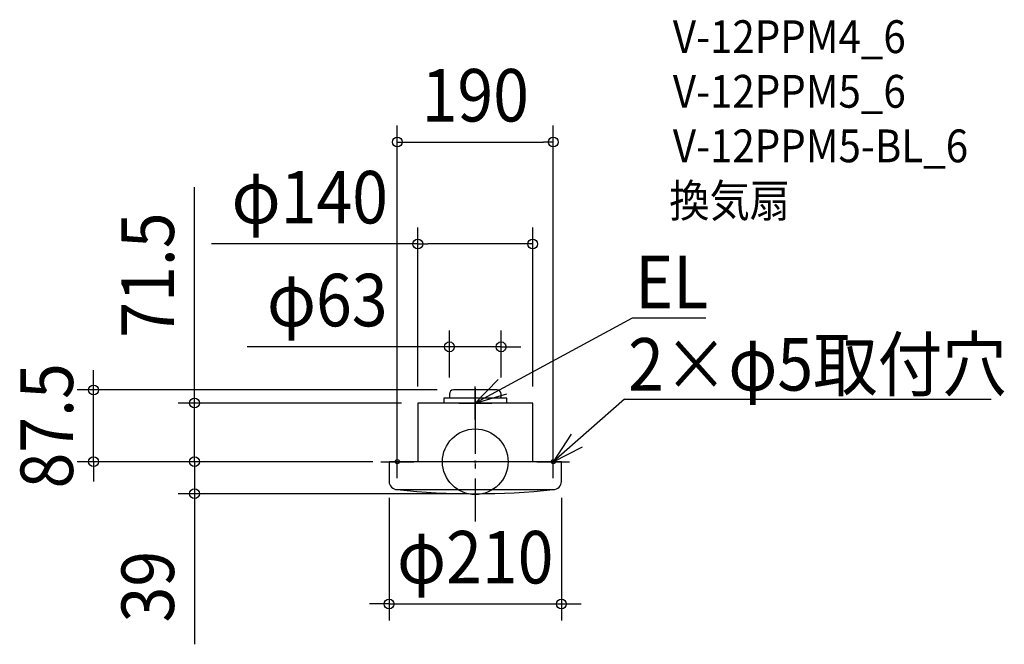
# Model space of a CAD drawing. Extents: x -555 to 645, y -223 to 539.
import ezdxf
from ezdxf.enums import TextEntityAlignment as Align

# ---------------------------------------------------------------- set-up
doc = ezdxf.new("R2010")
doc.units = 0
doc.header["$LTSCALE"] = 20
doc.header["$PDMODE"] = 3
doc.header["$PDSIZE"] = -2
doc.linetypes.add('DASHDOT', pattern=[5.5, 4, -0.6, 0.3, -0.6])
doc.layers.get('DEFPOINTS').update_dxf_attribs({"linetype": 'CONTINUOUS'})
for name, color, linetype in [('ARRANGE', 1, 'CONTINUOUS'), ('BASIS', 6, 'DASHDOT'), ('DETAIL', 5, 'CONTINUOUS'), ('ETC', 61, 'CONTINUOUS'), ('FIX', 11, 'CONTINUOUS'), ('NOTE', 4, 'CONTINUOUS'), ('OUTLINE', 3, 'CONTINUOUS'), ('SIZE', 30, 'CONTINUOUS')]:
    doc.layers.add(name, color=color, linetype=linetype)
doc.styles.get("Standard").update_dxf_attribs({"font": 'SIMPLEX.shx', "width": 0.9, "height": 64, "bigfont": 'BIGFONT.shx'})

msp = doc.modelspace()

# ---------------------------------------------------------------- linework, layer by layer
at = {"layer": 'ARRANGE', "color": 1, "linetype": 'CONTINUOUS'}
msp.add_circle((0, 0), 40, dxfattribs=at)
msp.add_point((0, 0), dxfattribs=at)
at = {"layer": 'BASIS', "color": 6, "linetype": 'DASHDOT'}
msp.add_line((0, 89.679288), (0, -72.781083), dxfattribs=at)
at = {"layer": 'DEFPOINTS', "color": 30, "linetype": 'CONTINUOUS'}
for p in [(95, 389.698881), (-70, 265.447539), (31.5, 140.040285), (-465.175263, 87.5), (-26.5, 87.5), (-31.5, 82.5), (31.5, 82.5), (-342.109577, 71.5), (-70, 71.5), (-70, 71.5), (70, 71.5), (-105, 0), (-105, 0), (-105, 0), (-95, 0), (95, 0), (-105, -24), (105, -24), (-342.109577, -39), (0, -39), (105, -173.396839)]:
    msp.add_point(p, dxfattribs=at)
at = {"layer": 'DETAIL', "color": 5, "linetype": 'CONTINUOUS'}
for p, q in [((26.5, 87.5), (-26.5, 87.5)), ((38.5, 77.5), (-38.5, 77.5)), ((-38.5, 77.5), (-38.5, 71.5)), ((-31.5, 82.5), (-31.5, 77.5)), ((31.5, 77.5), (31.5, 82.5)), ((38.5, 71.5), (38.5, 77.5)), ((70, 71.5), (-70, 71.5)), ((-70, 71.5), (-70, 0)), ((70, 0), (70, 71.5)), ((105, 0), (-105, 0)), ((-105, 0), (-105, -24)), ((105, -24), (105, 0)), ((-95, -34), (95, -34))]:
    msp.add_line(p, q, dxfattribs=at)
for centre, radius, start, end in [((-26.5, 82.5), 5, 90, 180), ((26.5, 82.5), 5, 0, 90), ((-95, -24), 10, 180, 270), ((0, 866), 905, 263.974425, 276.025575), ((95, -24), 10, 270, 0)]:
    msp.add_arc(centre, radius, start, end, dxfattribs=at)
at = {"layer": 'FIX', "color": 11, "linetype": 'CONTINUOUS'}
for centre in [(-95, 0), (95, 0)]:
    msp.add_circle(centre, 2.5, dxfattribs=at)
at = {"layer": 'NOTE', "color": 4, "linetype": 'CONTINUOUS'}
for p, q in [((191.257856, 175.052242), (0, 71.5)), ((280.751384, 175.052242), (191.257856, 175.052242)), ((27.703784, 100.353083), (0, 71.5)), ((0, 51.5), (0, 91.5)), ((0, 71.5), (38.418722, 82.63561)), ((181.933023, 76.251069), (95, 0)), ((181.933023, 76.251069), (628.772572, 76.251069)), ((-20, 71.5), (20, 71.5)), ((116.719266, 33.589782), (95, 0)), ((-95, -20), (-95, 20)), ((95, -20), (95, 20)), ((95, 0), (130.604328, 18.229971)), ((-115, 0), (-75, 0)), ((75, 0), (115, 0))]:
    msp.add_line(p, q, dxfattribs=at)
at = {"layer": 'OUTLINE', "color": 3, "linetype": 'CONTINUOUS'}
for p, q in [((26.5, 87.5), (-26.5, 87.5)), ((38.5, 77.5), (-38.5, 77.5)), ((-38.5, 77.5), (-38.5, 71.5)), ((-31.5, 82.5), (-31.5, 77.5)), ((31.5, 77.5), (31.5, 82.5)), ((38.5, 71.5), (38.5, 77.5)), ((70, 71.5), (-70, 71.5)), ((-70, 71.5), (-70, 0)), ((70, 0), (70, 71.5)), ((105, 0), (-105, 0)), ((-105, 0), (-105, -24)), ((105, -24), (105, 0)), ((-95, -34), (95, -34))]:
    msp.add_line(p, q, dxfattribs=at)
for centre, radius, start, end in [((-26.5, 82.5), 5, 90, 180), ((26.5, 82.5), 5, 0, 90), ((-95, -24), 10, 180, 270), ((0, 866), 905, 263.974425, 276.025575), ((95, -24), 10, 270, 0)]:
    msp.add_arc(centre, radius, start, end, dxfattribs=at)
at = {"layer": 'SIZE', "color": 30, "linetype": 'CONTINUOUS'}
for p, q in [((-95, 20), (-95, 409.698881)), ((95, 20), (95, 409.698881)), ((-95, 389.698881), (-83, 389.698881)), ((-83, 389.698881), (83, 389.698881)), ((95, 389.698881), (83, 389.698881)), ((-342.109577, 83.5), (-342.109577, 334.780765)), ((-70, 91.5), (-70, 285.447539)), ((70, 91.5), (70, 285.447539)), ((-70, 265.447539), (-321.257143, 265.447539)), ((-70, 265.447539), (-58, 265.447539)), ((58, 265.447539), (-58, 265.447539)), ((70, 265.447539), (58, 265.447539)), ((-31.5, 102.5), (-31.5, 160.040285)), ((31.5, 102.5), (31.5, 160.040285)), ((-43.5, 140.040285), (-277.985592, 140.040285)), ((-31.5, 140.040285), (-43.5, 140.040285)), ((31.5, 140.040285), (-31.5, 140.040285)), ((31.5, 140.040285), (43.5, 140.040285)), ((43.5, 140.040285), (55.5, 140.040285)), ((-465.175263, 99.5), (-465.175263, 111.5)), ((-465.175263, 87.5), (-465.175263, 99.5)), ((-46.5, 87.5), (-485.175263, 87.5)), ((-465.175263, 0), (-465.175263, 87.5)), ((-342.109577, 71.5), (-342.109577, 83.5)), ((-90, 71.5), (-362.109577, 71.5)), ((-342.109577, 0), (-342.109577, 71.5)), ((-342.109577, 12), (-342.109577, 24)), ((-342.109577, 0), (-342.109577, 12)), ((-125, 0), (-485.175263, 0)), ((-465.175263, 0), (-465.175263, -12)), ((-125, 0), (-362.109577, 0)), ((-125, 0), (-362.109577, 0)), ((-342.109577, 0), (-342.109577, -39)), ((-342.109577, 0), (-342.109577, -12)), ((-465.175263, -12), (-465.175263, -24)), ((-342.109577, -12), (-342.109577, -24)), ((-20, -39), (-362.109577, -39)), ((-342.109577, -39), (-342.109577, -51)), ((-105, -44), (-105, -193.396839)), ((105, -44), (105, -193.396839)), ((-342.109577, -51), (-342.109577, -222.597501)), ((-117, -173.396839), (-129, -173.396839)), ((-105, -173.396839), (-117, -173.396839)), ((-105, -173.396839), (105, -173.396839)), ((105, -173.396839), (117, -173.396839)), ((117, -173.396839), (129, -173.396839))]:
    msp.add_line(p, q, dxfattribs=at)
for centre in [(-95, 389.698881), (95, 389.698881), (-70, 265.447539), (70, 265.447539), (-31.5, 140.040285), (31.5, 140.040285), (-465.175263, 87.5), (-342.109577, 71.5), (-465.175263, 0), (-342.109577, 0), (-342.109577, 0), (-342.109577, -39), (-105, -173.396839), (105, -173.396839)]:
    msp.add_circle(centre, 6, dxfattribs=at)

# ---------------------------------------------------------------- texts
at = {"layer": 'ETC', "color": 61, "linetype": 'CONTINUOUS', "width": 0.9}
for s, p in [('V-12PPM4_6', (240.740782, 498.108167)), ('V-12PPM5_6', (240.740782, 431.496673)), ('V-12PPM5-BL_6', (240.740782, 364.98921)), ('換気扇', (236.327921, 298.201794))]:
    msp.add_text(s, height=40, dxfattribs=at).set_placement(p)
at = {"layer": 'NOTE', "color": 4, "linetype": 'CONTINUOUS', "width": 0.9}
for s, p in [('EL', (194.874924, 187.127877)), ('2×φ5取付穴', (186.199346, 86.674581))]:
    msp.add_text(s, height=64, dxfattribs=at).set_placement(p)
at = {"layer": 'SIZE', "color": 30, "linetype": 'CONTINUOUS', "width": 0.9}
for s, p in [('190', (0, 414.698881)), ('φ140', (-201.628571, 290.447539)), ('φ63', (-180.299878, 165.040285)), ('φ210', (0, -148.396839))]:
    msp.add_text(s, height=64, dxfattribs=at).set_placement(p, align=Align.CENTER)
for s, p in [('71.5', (-367.109577, 227.49505)), ('87.5', (-490.175263, 43.75)), ('39', (-367.109577, -152.340358))]:
    msp.add_text(s, height=64, rotation=90, dxfattribs=at).set_placement(p, align=Align.CENTER)

doc.saveas('drawing.dxf')
